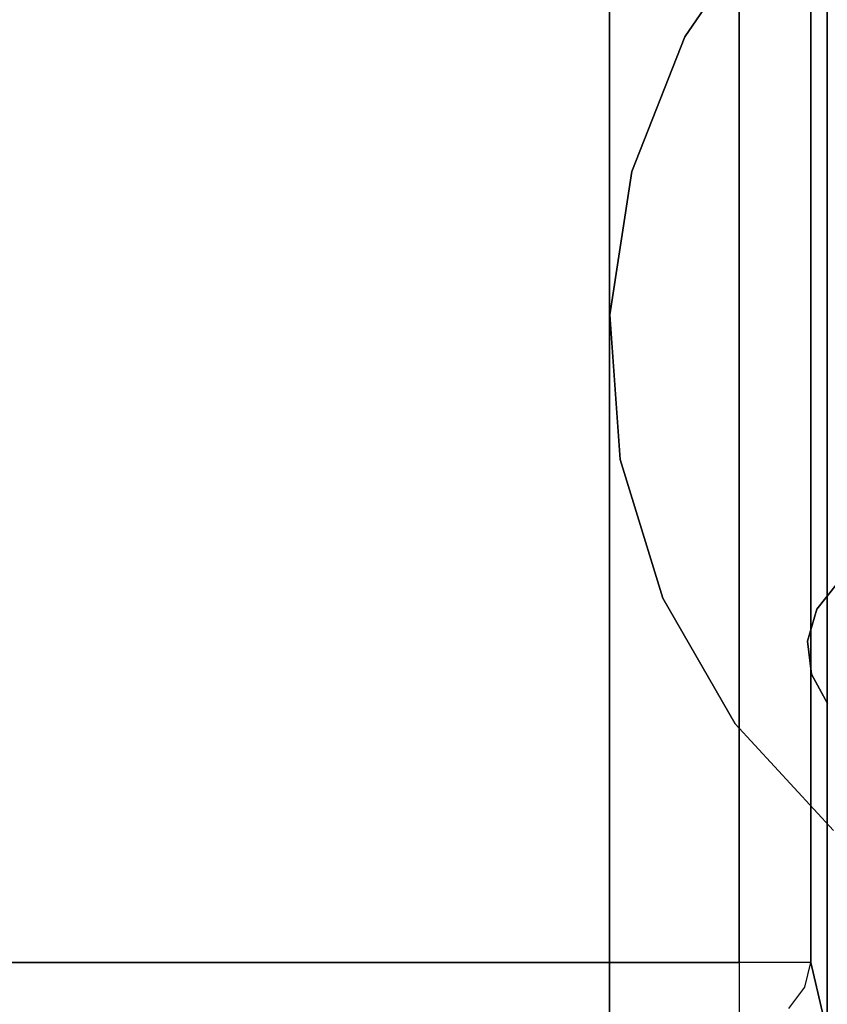
# Model space of a CAD drawing. Extents: x 9 to 292, y -22 to 420.
# Drawn here: x 208 to 219, y 287 to 301 of the extents above; entities that cross this region are included whole.
import ezdxf

# ---------------------------------------------------------------- set-up
doc = ezdxf.new("R2010")
doc.units = 0
doc.header["$LTSCALE"] = 30
doc.header["$MEASUREMENT"] = 0
for name, color, linetype in [('1', 4, 'CONTINUOUS'), ('AFUCH-3-BSPT', 4, 'CONTINUOUS'), ('AFUCH-3-STFB', 5, 'CONTINUOUS'), ('AFUCH-3-TPLM', 10, 'CONTINUOUS'), ('AFUCH-3-TPLW', 15, 'CONTINUOUS')]:
    doc.layers.add(name, color=color, linetype=linetype)

# ---------------------------------------------------------------- blocks, each defined once
blk = doc.blocks.new('AGIMYHL4L')
at = {"layer": 'AFUCH-3-STFB'}
for points, invisible_edges in [([(12.198, -15.703, 12.015), (12.198, -15.703, 12.015), (12.522, -31.857, 11.799), (12.198, -31.857, 12.015)], 10), ([(12.522, -15.703, 11.799), (12.522, -15.703, 11.799), (12.522, -31.857, 11.799), (12.198, -15.703, 12.015)], 6), ([(12.904, -31.857, 11.723), (12.904, -31.857, 11.723), (12.522, -15.703, 11.799), (12.904, -15.703, 11.723)], 2), ([(12.522, -31.857, 11.799), (12.522, -31.857, 11.799), (12.522, -15.703, 11.799), (12.904, -31.857, 11.723)], 6), ([(12.904, -15.703, 11.723), (12.904, -15.703, 11.723), (26.845, -31.857, 11.723), (12.904, -31.857, 11.723)], 2), ([(12.904, -15.703, 11.723), (12.904, -15.703, 11.723), (26.845, -15.703, 11.723), (26.845, -31.857, 11.723)], 8), ([(11.119, -24.769, 18.018), (11.119, -24.769, 18.018), (28.376, -19.513, 17.395), (11.374, -19.513, 17.395)], 6), ([(11.119, -24.769, 18.018), (11.119, -24.769, 18.018), (28.631, -24.769, 18.018), (28.376, -19.513, 17.395)], 10), ([(28.734, -30.055, 18.27), (28.734, -30.055, 18.27), (11.119, -24.769, 18.018), (11.015, -30.055, 18.27)], 2), ([(11.119, -24.769, 18.018), (11.119, -24.769, 18.018), (28.734, -30.055, 18.27), (28.631, -24.769, 18.018)], 10), ([(11.058, -31.045, 18.114), (11.058, -31.045, 18.114), (28.691, -31.045, 18.114), (11.015, -30.055, 18.27)], 6), ([(28.691, -31.045, 18.114), (28.691, -31.045, 18.114), (28.734, -30.055, 18.27), (11.015, -30.055, 18.27)], 8), ([(11.058, -31.045, 18.114), (11.058, -31.045, 18.114), (28.56, -31.929, 17.641), (28.691, -31.045, 18.114)], 10), ([(11.189, -31.929, 17.641), (11.189, -31.929, 17.641), (28.56, -31.929, 17.641), (11.058, -31.045, 18.114)], 6), ([(12.379, -31.982, 11.881), (12.379, -31.982, 11.881), (12.111, -31.947, 12.12), (12.198, -31.857, 12.015)], 15), ([(12.522, -31.857, 11.799), (12.522, -31.857, 11.799), (12.379, -31.982, 11.881), (12.198, -31.857, 12.015)], 15), ([(12.379, -31.982, 11.881), (12.379, -31.982, 11.881), (12.522, -31.857, 11.799), (12.711, -31.948, 11.746)], 15), ([(12.711, -31.948, 11.746), (12.711, -31.948, 11.746), (12.522, -31.857, 11.799), (12.904, -31.857, 11.723)], 15), ([(12.904, -32.217, 11.79), (12.904, -32.217, 11.79), (12.711, -31.948, 11.746), (12.904, -31.857, 11.723)], 15), ([(26.845, -31.857, 11.723), (26.845, -31.857, 11.723), (12.904, -32.217, 11.79), (12.904, -31.857, 11.723)], 2), ([(12.904, -32.217, 11.79), (12.904, -32.217, 11.79), (26.845, -31.857, 11.723), (26.845, -32.217, 11.79)], 10), ([(11.394, -32.608, 16.904), (11.394, -32.608, 16.904), (28.356, -32.608, 16.904), (11.189, -31.929, 17.641)], 6), ([(28.56, -31.929, 17.641), (28.56, -31.929, 17.641), (11.189, -31.929, 17.641), (28.356, -32.608, 16.904)], 6), ([(12.111, -31.947, 12.12), (12.111, -31.947, 12.12), (12.379, -31.982, 11.881), (12.445, -32.352, 11.986)], 15), ([(12.154, -32.314, 12.246), (12.154, -32.314, 12.246), (12.111, -31.947, 12.12), (12.445, -32.352, 11.986)], 15), ([(12.379, -31.982, 11.881), (12.379, -31.982, 11.881), (12.711, -31.948, 11.746), (12.445, -32.352, 11.986)], 15), ([(12.711, -31.948, 11.746), (12.711, -31.948, 11.746), (12.804, -32.315, 11.839), (12.445, -32.352, 11.986)], 15), ([(12.804, -32.315, 11.839), (12.804, -32.315, 11.839), (12.711, -31.948, 11.746), (12.904, -32.217, 11.79)], 15), ([(12.904, -32.529, 11.983), (12.904, -32.529, 11.983), (12.804, -32.315, 11.839), (12.904, -32.217, 11.79)], 15), ([(12.904, -32.217, 11.79), (12.904, -32.217, 11.79), (26.845, -32.529, 11.983), (12.904, -32.529, 11.983)], 6), ([(12.904, -32.217, 11.79), (12.904, -32.217, 11.79), (26.845, -32.217, 11.79), (26.845, -32.529, 11.983)], 10), ([(12.263, -32.548, 12.39), (12.263, -32.548, 12.39), (12.154, -32.314, 12.246), (12.445, -32.352, 11.986)], 15), ([(12.263, -32.548, 12.39), (12.263, -32.548, 12.39), (12.445, -32.352, 11.986), (12.58, -32.647, 12.203)], 15), ([(12.804, -32.315, 11.839), (12.804, -32.315, 11.839), (12.904, -32.529, 11.983), (12.445, -32.352, 11.986)], 15), ([(12.445, -32.352, 11.986), (12.445, -32.352, 11.986), (12.904, -32.529, 11.983), (12.58, -32.647, 12.203)], 15), ([(12.559, -32.766, 12.492), (12.559, -32.766, 12.492), (11.284, -32.774, 14.746), (12.263, -32.548, 12.39)], 6), ([(12.263, -32.548, 12.39), (12.263, -32.548, 12.39), (12.58, -32.647, 12.203), (12.559, -32.766, 12.492)], 15), ([(12.904, -32.529, 11.983), (12.904, -32.529, 11.983), (12.904, -32.751, 12.275), (12.58, -32.647, 12.203)], 15), ([(26.845, -32.751, 12.275), (26.845, -32.751, 12.275), (12.904, -32.529, 11.983), (26.845, -32.529, 11.983)], 6), ([(26.845, -32.751, 12.275), (26.845, -32.751, 12.275), (12.904, -32.751, 12.275), (12.904, -32.529, 11.983)], 10), ([(11.394, -32.608, 16.904), (11.394, -32.608, 16.904), (28.101, -33.006, 15.983), (28.356, -32.608, 16.904)], 10), ([(11.649, -33.006, 15.983), (11.649, -33.006, 15.983), (28.101, -33.006, 15.983), (11.394, -32.608, 16.904)], 6), ([(12.765, -32.821, 12.499), (12.765, -32.821, 12.499), (12.559, -32.766, 12.492), (12.58, -32.647, 12.203)], 15), ([(12.904, -32.751, 12.275), (12.904, -32.751, 12.275), (12.765, -32.821, 12.499), (12.58, -32.647, 12.203)], 15), ([(12.559, -32.766, 12.492), (12.559, -32.766, 12.492), (11.58, -32.992, 14.848), (11.284, -32.774, 14.746)], 10), ([(12.559, -32.766, 12.492), (12.559, -32.766, 12.492), (11.926, -33.078, 14.983), (11.58, -32.992, 14.848)], 10), ([(11.926, -33.078, 14.983), (11.926, -33.078, 14.983), (12.559, -32.766, 12.492), (12.904, -32.852, 12.627)], 2), ([(12.765, -32.821, 12.499), (12.765, -32.821, 12.499), (12.904, -32.852, 12.627), (12.559, -32.766, 12.492)], 15), ([(12.765, -32.821, 12.499), (12.765, -32.821, 12.499), (12.904, -32.751, 12.275), (12.904, -32.852, 12.627)], 15), ([(12.904, -32.852, 12.627), (12.904, -32.852, 12.627), (26.845, -32.751, 12.275), (26.845, -32.852, 12.627)], 2), ([(12.904, -32.852, 12.627), (12.904, -32.852, 12.627), (12.904, -32.751, 12.275), (26.845, -32.751, 12.275)], 12), ([(12.904, -32.852, 12.627), (12.904, -32.852, 12.627), (27.824, -33.078, 14.983), (11.926, -33.078, 14.983)], 2), ([(12.904, -32.852, 12.627), (12.904, -32.852, 12.627), (26.845, -32.852, 12.627), (27.824, -33.078, 14.983)], 8), ([(27.824, -33.078, 14.983), (27.824, -33.078, 14.983), (11.649, -33.006, 15.983), (11.926, -33.078, 14.983)], 2), ([(28.101, -33.006, 15.983), (28.101, -33.006, 15.983), (11.649, -33.006, 15.983), (27.824, -33.078, 14.983)], 6)]:
    blk.add_3dface(points, dxfattribs=dict(at, invisible_edges=invisible_edges))
blk = doc.blocks.new('KMPCTABLE')
at = {"layer": 'AFUCH-3-BSPT'}
for points, invisible_edges in [([(6.425, -4.445, 0.487), (4.472, -3.093, 0.487), (4.288, -3.519, 0.487), (6.092, -4.767, 0.487)], 5), ([(6.425, -4.445, 0.112), (4.472, -3.093, 0.112), (4.288, -3.519, 0.112), (6.092, -4.767, 0.112)], 5), ([(6.092, -4.767, 0.487), (4.288, -3.519, 0.487), (4.28, -3.982, 0.487), (5.661, -4.937, 0.487)], 5), ([(6.092, -4.767, 0.112), (4.288, -3.519, 0.112), (4.28, -3.982, 0.112), (5.661, -4.937, 0.112)], 5), ([(5.661, -4.937, 0.487), (4.28, -3.982, 0.487), (4.451, -4.413, 0.487), (5.198, -4.93, 0.487)], 5), ([(5.661, -4.937, 0.112), (4.28, -3.982, 0.112), (4.451, -4.413, 0.112), (5.198, -4.93, 0.112)], 5), ([(5.198, -4.93, 0.487), (4.451, -4.413, 0.487), (4.773, -4.746, 0.487)], 1), ([(5.198, -4.93, 0.112), (4.451, -4.413, 0.112), (4.773, -4.746, 0.112)], 1), ([(6.092, -4.767, 0.487), (6.092, -4.767, 0.112), (6.425, -4.445, 0.112), (6.425, -4.445, 0.487)], 1), ([(4.773, -4.746, 0.487), (4.773, -4.746, 0.112), (5.198, -4.93, 0.112), (5.198, -4.93, 0.487)], 4), ([(5.661, -4.937, 0.487), (5.661, -4.937, 0.112), (6.092, -4.767, 0.112), (6.092, -4.767, 0.487)], 4), ([(5.198, -4.93, 0.487), (5.198, -4.93, 0.112), (5.661, -4.937, 0.112), (5.661, -4.937, 0.487)], 1)]:
    blk.add_3dface(points, dxfattribs=dict(at, invisible_edges=invisible_edges))
at = {"layer": 'AFUCH-3-TPLM'}
for points, invisible_edges in [([(7.036, -5.611, 26.862), (7.036, -5.611, 26.112), (8.109, -3.905, 26.112), (8.109, -3.905, 26.862)], 4), ([(5.611, -7.036, 26.862), (5.611, -7.036, 26.112), (7.036, -5.611, 26.112), (7.036, -5.611, 26.862)], 1), ([(3.905, -8.109, 26.862), (3.905, -8.109, 26.112), (5.611, -7.036, 26.112), (5.611, -7.036, 26.862)], 4), ([(-3.905, -8.109, 26.862), (-3.905, -8.109, 26.112), (-2.003, -8.774, 26.112), (-2.003, -8.774, 26.862)], 4), ([(2.003, -8.774, 26.862), (2.003, -8.774, 26.112), (3.905, -8.109, 26.112), (3.905, -8.109, 26.862)], 1), ([(-2.003, -8.774, 26.862), (-2.003, -8.774, 26.112), (0, -9, 26.112), (0, -9, 26.862)], 1), ([(0, -9, 26.862), (0, -9, 26.112), (2.003, -8.774, 26.112), (2.003, -8.774, 26.862)], 4)]:
    blk.add_3dface(points, dxfattribs=dict(at, invisible_edges=invisible_edges))
at = {"layer": 'AFUCH-3-TPLW', "invisible_edges": 5}
for points in [[(-2.003, -8.774, 26.112), (-2.003, 8.774, 26.112), (0, 9, 26.112), (0, -9, 26.112)], [(-2.003, -8.774, 26.862), (-2.003, 8.774, 26.862), (0, 9, 26.862), (0, -9, 26.862)], [(0, -9, 26.112), (0, 9, 26.112), (2.003, 8.774, 26.112), (2.003, -8.774, 26.112)], [(0, -9, 26.862), (0, 9, 26.862), (2.003, 8.774, 26.862), (2.003, -8.774, 26.862)], [(-3.905, -8.109, 26.112), (-3.905, 8.109, 26.112), (-2.003, 8.774, 26.112), (-2.003, -8.774, 26.112)], [(-3.905, -8.109, 26.862), (-3.905, 8.109, 26.862), (-2.003, 8.774, 26.862), (-2.003, -8.774, 26.862)], [(2.003, -8.774, 26.112), (2.003, 8.774, 26.112), (3.905, 8.109, 26.112), (3.905, -8.109, 26.112)], [(2.003, -8.774, 26.862), (2.003, 8.774, 26.862), (3.905, 8.109, 26.862), (3.905, -8.109, 26.862)], [(-5.611, -7.036, 26.112), (-5.611, 7.036, 26.112), (-3.905, 8.109, 26.112), (-3.905, -8.109, 26.112)], [(-5.611, -7.036, 26.862), (-5.611, 7.036, 26.862), (-3.905, 8.109, 26.862), (-3.905, -8.109, 26.862)], [(3.905, -8.109, 26.112), (3.905, 8.109, 26.112), (5.611, 7.036, 26.112), (5.611, -7.036, 26.112)], [(3.905, -8.109, 26.862), (3.905, 8.109, 26.862), (5.611, 7.036, 26.862), (5.611, -7.036, 26.862)], [(5.611, -7.036, 26.112), (5.611, 7.036, 26.112), (7.036, 5.611, 26.112), (7.036, -5.611, 26.112)], [(5.611, -7.036, 26.862), (5.611, 7.036, 26.862), (7.036, 5.611, 26.862), (7.036, -5.611, 26.862)], [(7.036, -5.611, 26.112), (7.036, 5.611, 26.112), (8.109, 3.905, 26.112), (8.109, -3.905, 26.112)], [(7.036, -5.611, 26.862), (7.036, 5.611, 26.862), (8.109, 3.905, 26.862), (8.109, -3.905, 26.862)]]:
    blk.add_3dface(points, dxfattribs=at)

msp = doc.modelspace()

# ---------------------------------------------------------------- block references
at = {"layer": '1'}
for name, p, rotation in [('AGIMYHL4L', (186.047, 275.09), 90), ('KMPCTABLE', (225.097, 296.636), 254.8829366904515)]:
    msp.add_blockref(name, p, dxfattribs=dict(at, rotation=rotation))

doc.saveas('drawing.dxf')
